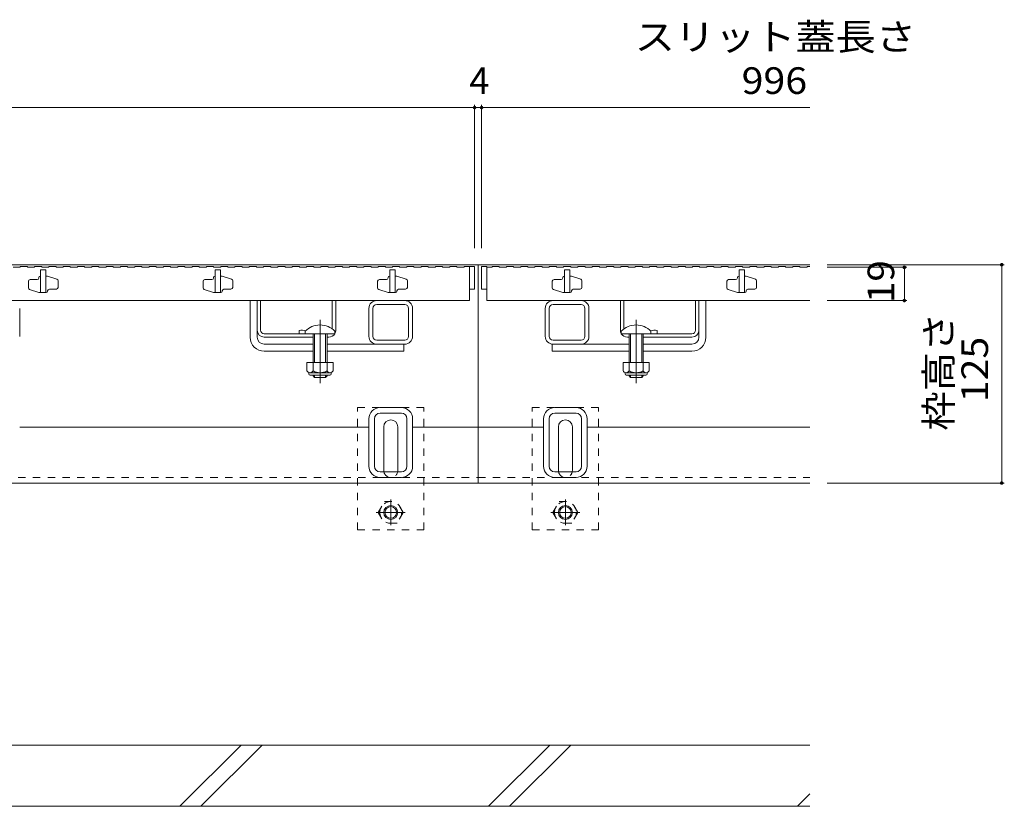
# Model space of a CAD drawing. Units: millimetres. Extents: x -1869 to 1908, y -1331 to 1345.
# Drawn here: x -646 to -82, y -865 to -415 of the extents above; entities that cross this region are included whole.
import ezdxf

# ---------------------------------------------------------------- set-up
doc = ezdxf.new("R2010")
doc.units = ezdxf.units.MM
doc.header["$LTSCALE"] = 5
for name, pattern in [('JWW_CENTER1', [6.773333, 4.233333, -0.846667, 0.846667, -0.846667]), ('JWW_CENTER2', [13.546667, 11.006667, -0.846667, 0.846667, -0.846667]), ('JWW_DASHED1', [1.693333, 0.846667, -0.846667])]:
    doc.linetypes.add(name, pattern=pattern)
for name, color, linetype in [('0108_天井情報・', 7, 'Continuous'), ('10ﾎﾞﾙﾄ__1', 7, 'Continuous'), ('A_避難通路', 7, 'Continuous'), ('OUTLINE-0', 7, 'Continuous')]:
    doc.layers.add(name, color=color, linetype=linetype)
doc.styles.add('ＭＳ ゴシック', font='txt', dxfattribs={"height": 1})

msp = doc.modelspace()

# ---------------------------------------------------------------- linework, layer by layer
at = {"layer": '0108_天井情報・', "color": 7, "linetype": 'Continuous', "lineweight": 9}
for p, q in [((-385.2, -464.84), (-1381.2, -464.84)), ((-385.2, -463.34), (-385.2, -545.28)), ((-385.2, -464.84), (-381.2, -464.84)), ((-381.2, -463.34), (-381.2, -545.28)), ((-381.2, -464.84), (-193.2, -464.84)), ((-81.84, -554.78), (-183.2, -554.78)), ((-83.34, -554.78), (-83.34, -679.78)), ((-81.84, -679.78), (-183.2, -679.78))]:
    msp.add_line(p, q, dxfattribs=at)
at = {"layer": '0108_天井情報・', "color": 7, "linetype": 'Continuous', "lineweight": 9, "const_width": 1}
for points in [[(-384.7, -464.84, 0.414214), (-385.2, -464.34, 0.414214), (-385.7, -464.84, 0.414214), (-385.2, -465.34, 0.414214)], [(-380.7, -464.84, 0.414214), (-381.2, -464.34, 0.414214), (-381.7, -464.84, 0.414214), (-381.2, -465.34, 0.414214)], [(-82.84, -554.78, 0.414214), (-83.34, -554.28, 0.414214), (-83.84, -554.78, 0.414214), (-83.34, -555.28, 0.414214)], [(-82.84, -679.78, 0.414214), (-83.34, -679.28, 0.414214), (-83.84, -679.78, 0.414214), (-83.34, -680.28, 0.414214)]]:
    msp.add_lwpolyline(points, format="xyb", close=True, dxfattribs=at)
at = {"layer": '10ﾎﾞﾙﾄ__1', "color": 6, "linetype": 'Continuous', "lineweight": 9}
for p, q in [((-193.2, -829.78), (-783.2, -829.78)), ((-553.95, -864.78), (-518.95, -829.78)), ((-541.93, -864.78), (-506.93, -829.78)), ((-377.15, -864.78), (-342.15, -829.78)), ((-365.13, -864.78), (-330.13, -829.78)), ((-200.35, -864.78), (-193.2, -857.63)), ((-783.2, -864.78), (-193.2, -864.78))]:
    msp.add_line(p, q, dxfattribs=at)
at = {"layer": 'A_避難通路', "color": 3, "linetype": 'Continuous', "lineweight": 9}
for p, q in [((-649.5, -556.28), (-645.4, -556.28)), ((-645.4, -555.78), (-645.4, -556.28)), ((-645.4, -555.78), (-641.3, -555.78)), ((-641.3, -555.78), (-641.3, -556.28)), ((-641.3, -556.28), (-637.2, -556.28)), ((-637.2, -555.78), (-637.2, -556.28)), ((-637.2, -555.78), (-633.1, -555.78)), ((-633.1, -555.78), (-633.1, -556.28)), ((-633.1, -556.28), (-629, -556.28)), ((-629, -555.78), (-629, -556.28)), ((-629, -555.78), (-624.9, -555.78)), ((-624.9, -555.78), (-624.9, -556.28)), ((-624.9, -556.28), (-620.8, -556.28)), ((-620.8, -555.78), (-620.8, -556.28)), ((-620.8, -555.78), (-616.7, -555.78)), ((-616.7, -555.78), (-616.7, -556.28)), ((-616.7, -556.28), (-612.6, -556.28)), ((-612.6, -555.78), (-612.6, -556.28)), ((-612.6, -555.78), (-608.5, -555.78)), ((-608.5, -555.78), (-608.5, -556.28)), ((-608.5, -556.28), (-604.4, -556.28)), ((-604.4, -555.78), (-604.4, -556.28)), ((-604.4, -555.78), (-600.3, -555.78)), ((-600.3, -555.78), (-600.3, -556.28)), ((-600.3, -556.28), (-596.2, -556.28)), ((-596.2, -555.78), (-596.2, -556.28)), ((-596.2, -555.78), (-592.1, -555.78)), ((-592.1, -555.78), (-592.1, -556.28)), ((-592.1, -556.28), (-588, -556.28)), ((-588, -555.78), (-588, -556.28)), ((-588, -555.78), (-583.9, -555.78)), ((-583.9, -555.78), (-583.9, -556.28)), ((-583.9, -556.28), (-579.8, -556.28)), ((-579.8, -555.78), (-579.8, -556.28)), ((-579.8, -555.78), (-575.7, -555.78)), ((-575.7, -555.78), (-575.7, -556.28)), ((-575.7, -556.28), (-571.6, -556.28)), ((-571.6, -555.78), (-571.6, -556.28)), ((-571.6, -555.78), (-567.5, -555.78)), ((-567.5, -555.78), (-567.5, -556.28)), ((-567.5, -556.28), (-563.4, -556.28)), ((-563.4, -555.78), (-563.4, -556.28)), ((-563.4, -555.78), (-559.3, -555.78)), ((-559.3, -555.78), (-559.3, -556.28)), ((-559.3, -556.28), (-555.2, -556.28)), ((-555.2, -555.78), (-555.2, -556.28)), ((-555.2, -555.78), (-551.1, -555.78)), ((-551.1, -555.78), (-551.1, -556.28)), ((-551.1, -556.28), (-547, -556.28)), ((-547, -555.78), (-547, -556.28)), ((-547, -555.78), (-542.9, -555.78)), ((-542.9, -555.78), (-542.9, -556.28)), ((-542.9, -556.28), (-538.8, -556.28)), ((-538.8, -555.78), (-538.8, -556.28)), ((-538.8, -555.78), (-534.7, -555.78)), ((-534.7, -555.78), (-534.7, -556.28)), ((-534.7, -556.28), (-530.6, -556.28)), ((-530.6, -555.78), (-530.6, -556.28)), ((-530.6, -555.78), (-526.5, -555.78)), ((-526.5, -555.78), (-526.5, -556.28)), ((-526.5, -556.28), (-522.4, -556.28)), ((-522.4, -555.78), (-522.4, -556.28)), ((-522.4, -555.78), (-518.3, -555.78)), ((-518.3, -555.78), (-518.3, -556.28)), ((-518.3, -556.28), (-514.2, -556.28)), ((-514.2, -555.78), (-514.2, -556.28)), ((-514.2, -555.78), (-510.1, -555.78)), ((-510.1, -555.78), (-510.1, -556.28)), ((-510.1, -556.28), (-506, -556.28)), ((-506, -555.78), (-506, -556.28)), ((-506, -555.78), (-501.9, -555.78)), ((-501.9, -555.78), (-501.9, -556.28)), ((-501.9, -556.28), (-497.8, -556.28)), ((-497.8, -555.78), (-497.8, -556.28)), ((-497.8, -555.78), (-493.7, -555.78)), ((-493.7, -555.78), (-493.7, -556.28)), ((-493.7, -556.28), (-489.6, -556.28)), ((-489.6, -555.78), (-489.6, -556.28)), ((-489.6, -555.78), (-485.5, -555.78)), ((-485.5, -555.78), (-485.5, -556.28)), ((-485.5, -556.28), (-481.4, -556.28)), ((-481.4, -555.78), (-481.4, -556.28)), ((-481.4, -555.78), (-477.3, -555.78)), ((-477.3, -555.78), (-477.3, -556.28)), ((-477.3, -556.28), (-473.2, -556.28)), ((-473.2, -555.78), (-473.2, -556.28)), ((-473.2, -555.78), (-469.1, -555.78)), ((-469.1, -555.78), (-469.1, -556.28)), ((-469.1, -556.28), (-465, -556.28)), ((-465, -555.78), (-465, -556.28)), ((-465, -555.78), (-460.9, -555.78)), ((-460.9, -555.78), (-460.9, -556.28)), ((-460.9, -556.28), (-456.8, -556.28)), ((-456.8, -555.78), (-456.8, -556.28)), ((-456.8, -555.78), (-452.7, -555.78)), ((-452.7, -555.78), (-452.7, -556.28)), ((-452.7, -556.28), (-448.6, -556.28)), ((-448.6, -555.78), (-448.6, -556.28)), ((-448.6, -555.78), (-444.5, -555.78)), ((-444.5, -555.78), (-444.5, -556.28)), ((-444.5, -556.28), (-440.4, -556.28)), ((-440.4, -555.78), (-440.4, -556.28)), ((-440.4, -555.78), (-436.3, -555.78)), ((-436.3, -555.78), (-436.3, -556.28)), ((-436.3, -556.28), (-432.2, -556.28)), ((-432.2, -555.78), (-432.2, -556.28)), ((-432.2, -555.78), (-428.1, -555.78)), ((-428.1, -555.78), (-428.1, -556.28)), ((-428.1, -556.28), (-424, -556.28)), ((-424, -555.78), (-424, -556.28)), ((-424, -555.78), (-419.9, -555.78)), ((-419.9, -555.78), (-419.9, -556.28)), ((-419.9, -556.28), (-415.8, -556.28)), ((-415.8, -555.78), (-415.8, -556.28)), ((-415.8, -555.78), (-411.7, -555.78)), ((-411.7, -555.78), (-411.7, -556.28)), ((-411.7, -556.28), (-407.6, -556.28)), ((-407.6, -555.78), (-407.6, -556.28)), ((-407.6, -555.78), (-403.5, -555.78)), ((-403.5, -555.78), (-403.5, -556.28)), ((-403.5, -556.28), (-399.4, -556.28)), ((-399.4, -555.78), (-399.4, -556.28)), ((-399.4, -555.78), (-395.3, -555.78)), ((-395.3, -555.78), (-395.3, -556.28)), ((-395.3, -556.28), (-391.2, -556.28)), ((-391.2, -555.78), (-391.2, -556.28)), ((-391.2, -555.78), (-388.2, -555.78)), ((-378.2, -556.28), (-375.2, -556.28)), ((-375.2, -555.78), (-371.1, -555.78)), ((-375.2, -555.78), (-375.2, -556.28)), ((-371.1, -555.78), (-371.1, -556.28)), ((-371.1, -556.28), (-367, -556.28)), ((-367, -555.78), (-367, -556.28)), ((-367, -555.78), (-362.9, -555.78)), ((-362.9, -555.78), (-362.9, -556.28)), ((-362.9, -556.28), (-358.8, -556.28)), ((-358.8, -555.78), (-358.8, -556.28)), ((-358.8, -555.78), (-354.7, -555.78)), ((-354.7, -555.78), (-354.7, -556.28)), ((-354.7, -556.28), (-350.6, -556.28)), ((-350.6, -555.78), (-350.6, -556.28)), ((-350.6, -555.78), (-346.5, -555.78)), ((-346.5, -555.78), (-346.5, -556.28)), ((-346.5, -556.28), (-342.4, -556.28)), ((-342.4, -555.78), (-342.4, -556.28)), ((-342.4, -555.78), (-338.3, -555.78)), ((-338.3, -555.78), (-338.3, -556.28)), ((-338.3, -556.28), (-334.2, -556.28)), ((-334.2, -555.78), (-334.2, -556.28)), ((-334.2, -555.78), (-330.1, -555.78)), ((-330.1, -555.78), (-330.1, -556.28)), ((-330.1, -556.28), (-326, -556.28)), ((-326, -555.78), (-326, -556.28)), ((-326, -555.78), (-321.9, -555.78)), ((-321.9, -555.78), (-321.9, -556.28)), ((-321.9, -556.28), (-317.8, -556.28)), ((-317.8, -555.78), (-317.8, -556.28)), ((-317.8, -555.78), (-313.7, -555.78)), ((-313.7, -555.78), (-313.7, -556.28)), ((-313.7, -556.28), (-309.6, -556.28)), ((-309.6, -555.78), (-309.6, -556.28)), ((-309.6, -555.78), (-305.5, -555.78)), ((-305.5, -555.78), (-305.5, -556.28)), ((-305.5, -556.28), (-301.4, -556.28)), ((-301.4, -555.78), (-301.4, -556.28)), ((-301.4, -555.78), (-297.3, -555.78)), ((-297.3, -555.78), (-297.3, -556.28)), ((-297.3, -556.28), (-293.2, -556.28)), ((-293.2, -555.78), (-293.2, -556.28)), ((-293.2, -555.78), (-289.1, -555.78)), ((-289.1, -555.78), (-289.1, -556.28)), ((-289.1, -556.28), (-285, -556.28)), ((-285, -555.78), (-285, -556.28)), ((-285, -555.78), (-280.9, -555.78)), ((-280.9, -555.78), (-280.9, -556.28)), ((-280.9, -556.28), (-276.8, -556.28)), ((-276.8, -555.78), (-276.8, -556.28)), ((-276.8, -555.78), (-272.7, -555.78)), ((-272.7, -555.78), (-272.7, -556.28)), ((-272.7, -556.28), (-268.6, -556.28)), ((-268.6, -555.78), (-268.6, -556.28)), ((-268.6, -555.78), (-264.5, -555.78)), ((-264.5, -555.78), (-264.5, -556.28)), ((-264.5, -556.28), (-260.4, -556.28)), ((-260.4, -555.78), (-260.4, -556.28)), ((-260.4, -555.78), (-256.3, -555.78)), ((-256.3, -555.78), (-256.3, -556.28)), ((-256.3, -556.28), (-252.2, -556.28)), ((-252.2, -555.78), (-252.2, -556.28)), ((-252.2, -555.78), (-248.1, -555.78)), ((-248.1, -555.78), (-248.1, -556.28)), ((-248.1, -556.28), (-244, -556.28)), ((-244, -555.78), (-244, -556.28)), ((-244, -555.78), (-239.9, -555.78)), ((-239.9, -555.78), (-239.9, -556.28)), ((-239.9, -556.28), (-235.8, -556.28)), ((-235.8, -555.78), (-235.8, -556.28)), ((-235.8, -555.78), (-231.7, -555.78)), ((-231.7, -555.78), (-231.7, -556.28)), ((-231.7, -556.28), (-227.6, -556.28)), ((-227.6, -555.78), (-227.6, -556.28)), ((-227.6, -555.78), (-223.5, -555.78)), ((-223.5, -555.78), (-223.5, -556.28)), ((-223.5, -556.28), (-219.4, -556.28)), ((-219.4, -555.78), (-219.4, -556.28)), ((-219.4, -555.78), (-215.3, -555.78)), ((-215.3, -555.78), (-215.3, -556.28)), ((-215.3, -556.28), (-211.2, -556.28)), ((-211.2, -555.78), (-211.2, -556.28)), ((-211.2, -555.78), (-207.1, -555.78)), ((-207.1, -555.78), (-207.1, -556.28)), ((-207.1, -556.28), (-203, -556.28)), ((-203, -555.78), (-203, -556.28)), ((-203, -555.78), (-198.9, -555.78)), ((-198.9, -555.78), (-198.9, -556.28)), ((-198.9, -556.28), (-194.8, -556.28)), ((-194.8, -555.78), (-194.8, -556.28)), ((-194.8, -555.78), (-193.2, -555.78))]:
    msp.add_line(p, q, dxfattribs=at)
at = {"layer": 'OUTLINE-0', "color": 7, "linetype": 'Continuous', "lineweight": 9}
for p, q in [((-383.2, -554.78), (-1383.2, -554.78)), ((-193.2, -554.78), (-383.2, -554.78)), ((-383.2, -554.78), (-383.2, -679.78)), ((-137.58, -556.28), (-183.2, -556.28)), ((-139.08, -575.28), (-139.08, -556.28)), ((-645.7, -595.78), (-645.7, -579.78)), ((-513.7, -596.28), (-513.7, -575.28)), ((-509.7, -592.28), (-509.7, -575.28)), ((-507.7, -592.28), (-507.7, -575.28)), ((-466.7, -591.54), (-466.7, -575.28)), ((-464.7, -592.28), (-464.7, -575.28)), ((-445.7, -595.78), (-445.7, -579.78)), ((-443.4, -595.78), (-443.4, -579.78)), ((-425.2, -575.28), (-441.2, -575.28)), ((-425.2, -577.58), (-441.2, -577.58)), ((-423, -595.78), (-423, -579.78)), ((-420.7, -595.78), (-420.7, -579.78)), ((-344.7, -595.78), (-344.7, -579.78)), ((-342.4, -595.78), (-342.4, -579.78)), ((-324.2, -575.28), (-340.2, -575.28)), ((-324.2, -577.58), (-340.2, -577.58)), ((-322, -595.78), (-322, -579.78)), ((-319.7, -595.78), (-319.7, -579.78)), ((-301.7, -592.28), (-301.7, -575.28)), ((-299.7, -591.54), (-299.7, -575.28)), ((-258.7, -592.28), (-258.7, -575.28)), ((-256.7, -592.28), (-256.7, -575.28)), ((-252.7, -596.28), (-252.7, -575.28)), ((-137.58, -575.28), (-183.2, -575.28)), ((-509.7, -596.28), (-509.7, -592.28)), ((-505.7, -594.28), (-468.7, -594.28)), ((-477.7, -596.28), (-505.7, -596.28)), ((-485.7, -592.48), (-485.7, -594.28)), ((-468.7, -596.28), (-469.7, -596.28)), ((-297.7, -596.28), (-296.7, -596.28)), ((-288.7, -596.28), (-260.7, -596.28)), ((-260.7, -594.28), (-284.2, -594.28)), ((-280.7, -592.48), (-280.7, -594.28)), ((-256.7, -596.28), (-256.7, -592.28)), ((-505.7, -600.28), (-477.7, -600.28)), ((-469.7, -600.28), (-425.2, -600.28)), ((-441.2, -597.98), (-425.2, -597.98)), ((-425.7, -600.28), (-425.7, -604.28)), ((-340.7, -600.28), (-340.7, -604.28)), ((-340.7, -600.28), (-296.7, -600.28)), ((-340.2, -597.98), (-324.2, -597.98)), ((-260.7, -600.28), (-288.7, -600.28)), ((-505.7, -604.28), (-477.7, -604.28)), ((-469.7, -604.28), (-425.7, -604.28)), ((-296.7, -604.28), (-340.7, -604.28)), ((-260.7, -604.28), (-288.7, -604.28)), ((-427.1, -636.58), (-439.3, -636.58)), ((-327.1, -636.58), (-339.3, -636.58)), ((-427.1, -639.78), (-439.3, -639.78)), ((-327.1, -639.78), (-339.3, -639.78)), ((-445.7, -647.78), (-645.7, -647.78)), ((-445.7, -670.18), (-445.7, -642.98)), ((-442.5, -670.18), (-442.5, -642.98)), ((-437.2, -672.58), (-437.2, -647.58)), ((-429.2, -672.58), (-429.2, -647.58)), ((-423.9, -670.18), (-423.9, -642.98)), ((-420.7, -670.18), (-420.7, -642.98)), ((-383.2, -647.78), (-420.7, -647.78)), ((-345.7, -647.78), (-383.2, -647.78)), ((-345.7, -670.18), (-345.7, -642.98)), ((-342.5, -670.18), (-342.5, -642.98)), ((-337.2, -672.58), (-337.2, -647.58)), ((-329.2, -672.58), (-329.2, -647.58)), ((-323.9, -670.18), (-323.9, -642.98)), ((-320.7, -670.18), (-320.7, -642.98)), ((-193.2, -647.78), (-320.7, -647.78)), ((-439.3, -673.38), (-427.1, -673.38)), ((-439.3, -676.58), (-427.1, -676.58)), ((-339.3, -673.38), (-327.1, -673.38)), ((-339.3, -676.58), (-327.1, -676.58)), ((-1383.2, -679.78), (-383.2, -679.78)), ((-383.2, -679.78), (-193.2, -679.78))]:
    msp.add_line(p, q, dxfattribs=at)
at = {"layer": 'OUTLINE-0', "color": 3, "linetype": 'Continuous', "lineweight": 9}
for p, q in [((-630.7, -557.78), (-633.7, -557.78)), ((-633.7, -557.78), (-633.7, -570.78)), ((-630.7, -557.78), (-630.7, -570.78)), ((-530.7, -557.78), (-533.7, -557.78)), ((-533.7, -557.78), (-533.7, -570.78)), ((-530.7, -557.78), (-530.7, -570.78)), ((-430.7, -557.78), (-433.7, -557.78)), ((-433.7, -557.78), (-433.7, -570.78)), ((-430.7, -557.78), (-430.7, -570.78)), ((-388.2, -555.78), (-385.2, -555.78)), ((-388.2, -555.78), (-388.2, -575.28)), ((-385.2, -555.78), (-385.2, -568.78)), ((-381.2, -555.78), (-378.2, -555.78)), ((-381.2, -555.78), (-381.2, -568.78)), ((-378.2, -555.78), (-378.2, -575.28)), ((-330.7, -557.78), (-333.7, -557.78)), ((-333.7, -557.78), (-333.7, -570.78)), ((-330.7, -557.78), (-330.7, -570.78)), ((-230.7, -557.78), (-233.7, -557.78)), ((-233.7, -557.78), (-233.7, -570.78)), ((-230.7, -557.78), (-230.7, -570.78)), ((-635.7, -563.28), (-639.7, -563.28)), ((-634.7, -562.08), (-634.7, -562.28)), ((-633.9, -561.28), (-633.7, -561.28)), ((-630.7, -561.28), (-629.7, -561.28)), ((-624.38, -563.06), (-629.7, -561.28)), ((-535.7, -563.28), (-539.7, -563.28)), ((-534.7, -562.08), (-534.7, -562.28)), ((-533.9, -561.28), (-533.7, -561.28)), ((-530.7, -561.28), (-529.7, -561.28)), ((-524.38, -563.06), (-529.7, -561.28)), ((-435.7, -563.28), (-439.7, -563.28)), ((-434.7, -562.08), (-434.7, -562.28)), ((-433.9, -561.28), (-433.7, -561.28)), ((-430.7, -561.28), (-429.7, -561.28)), ((-424.38, -563.06), (-429.7, -561.28)), ((-335.7, -563.28), (-339.7, -563.28)), ((-334.7, -562.08), (-334.7, -562.28)), ((-333.9, -561.28), (-333.7, -561.28)), ((-330.7, -561.28), (-329.7, -561.28)), ((-324.38, -563.06), (-329.7, -561.28)), ((-235.7, -563.28), (-239.7, -563.28)), ((-234.7, -562.08), (-234.7, -562.28)), ((-233.9, -561.28), (-233.7, -561.28)), ((-230.7, -561.28), (-229.7, -561.28)), ((-224.38, -563.06), (-229.7, -561.28)), ((-640.7, -564.28), (-640.7, -568.06)), ((-640.01, -569.01), (-634.7, -570.78)), ((-628.7, -568.78), (-624.7, -568.78)), ((-623.7, -567.78), (-623.7, -564)), ((-540.7, -564.28), (-540.7, -568.06)), ((-540.01, -569.01), (-534.7, -570.78)), ((-528.7, -568.78), (-524.7, -568.78)), ((-523.7, -567.78), (-523.7, -564)), ((-440.7, -564.28), (-440.7, -568.06)), ((-440.01, -569.01), (-434.7, -570.78)), ((-428.7, -568.78), (-424.7, -568.78)), ((-423.7, -567.78), (-423.7, -564)), ((-388.2, -568.78), (-385.2, -568.78)), ((-381.2, -568.78), (-378.2, -568.78)), ((-340.7, -564.28), (-340.7, -568.06)), ((-340.01, -569.01), (-334.7, -570.78)), ((-328.7, -568.78), (-324.7, -568.78)), ((-323.7, -567.78), (-323.7, -564)), ((-240.7, -564.28), (-240.7, -568.06)), ((-240.01, -569.01), (-234.7, -570.78)), ((-228.7, -568.78), (-224.7, -568.78)), ((-223.7, -567.78), (-223.7, -564)), ((-630.7, -570.78), (-634.7, -570.78)), ((-630.5, -570.78), (-632.2, -570.78)), ((-629.7, -569.98), (-629.7, -569.78)), ((-530.7, -570.78), (-534.7, -570.78)), ((-530.5, -570.78), (-532.2, -570.78)), ((-529.7, -569.98), (-529.7, -569.78)), ((-430.7, -570.78), (-434.7, -570.78)), ((-430.5, -570.78), (-432.2, -570.78)), ((-429.7, -569.98), (-429.7, -569.78)), ((-330.7, -570.78), (-334.7, -570.78)), ((-330.5, -570.78), (-332.2, -570.78)), ((-329.7, -569.98), (-329.7, -569.78)), ((-230.7, -570.78), (-234.7, -570.78)), ((-230.5, -570.78), (-232.2, -570.78)), ((-229.7, -569.98), (-229.7, -569.78)), ((-1378.2, -575.28), (-388.2, -575.28)), ((-378.2, -575.28), (-193.2, -575.28))]:
    msp.add_line(p, q, dxfattribs=at)
at = {"layer": 'OUTLINE-0', "color": 7, "linetype": 'JWW_CENTER2', "lineweight": 9}
for p, q in [((-473.7, -586.31), (-473.7, -622.66)), ((-292.7, -586.31), (-292.7, -622.66))]:
    msp.add_line(p, q, dxfattribs=at)
at = {"layer": 'OUTLINE-0', "color": 6, "linetype": 'Continuous', "lineweight": 9}
for p, q in [((-482.2, -592.81), (-482.2, -594.28)), ((-465.2, -594.28), (-482.2, -594.28)), ((-477.7, -594.28), (-477.7, -610.78)), ((-476.9, -594.28), (-476.9, -610.78)), ((-470.5, -610.78), (-470.5, -594.28)), ((-469.7, -610.78), (-469.7, -594.28)), ((-465.2, -592.81), (-465.2, -594.28)), ((-301.2, -592.81), (-301.2, -594.28)), ((-284.2, -594.28), (-301.2, -594.28)), ((-296.7, -610.78), (-296.7, -594.28)), ((-295.9, -610.78), (-295.9, -594.28)), ((-289.5, -594.28), (-289.5, -610.78)), ((-288.7, -594.28), (-288.7, -610.78)), ((-284.2, -592.81), (-284.2, -594.28)), ((-477.7, -618.48), (-477.7, -618.08)), ((-476.9, -619.28), (-477.7, -618.48)), ((-476.9, -619.28), (-476.9, -618.08)), ((-470.5, -619.28), (-476.9, -619.28)), ((-470.5, -618.08), (-470.5, -619.28)), ((-470.5, -619.28), (-469.7, -618.48)), ((-469.7, -618.08), (-469.7, -618.48)), ((-296.7, -618.48), (-296.7, -618.08)), ((-295.9, -619.28), (-296.7, -618.48)), ((-295.9, -619.28), (-295.9, -618.08)), ((-289.5, -619.28), (-295.9, -619.28)), ((-289.5, -618.08), (-289.5, -619.28)), ((-289.5, -619.28), (-288.7, -618.48)), ((-288.7, -618.08), (-288.7, -618.48))]:
    msp.add_line(p, q, dxfattribs=at)
at = {"layer": 'OUTLINE-0', "color": 2, "linetype": 'Continuous', "lineweight": 9}
for p, q in [((-481.2, -610.78), (-481.2, -615.58)), ((-466.2, -610.78), (-481.2, -610.78)), ((-477.7, -610.78), (-477.7, -615.58)), ((-469.7, -610.78), (-469.7, -615.58)), ((-466.2, -610.78), (-466.2, -615.58)), ((-300.2, -610.78), (-300.2, -615.58)), ((-285.2, -610.78), (-300.2, -610.78)), ((-296.7, -610.78), (-296.7, -615.58)), ((-288.7, -610.78), (-288.7, -615.58)), ((-285.2, -610.78), (-285.2, -615.58)), ((-480.05, -617.33), (-480.05, -616.49)), ((-467.95, -616.58), (-479.45, -616.58)), ((-479.3, -618.08), (-468.1, -618.08)), ((-467.35, -617.33), (-467.35, -616.49)), ((-299.05, -617.33), (-299.05, -616.49)), ((-286.95, -616.58), (-298.45, -616.58)), ((-298.3, -618.08), (-287.1, -618.08)), ((-286.35, -617.33), (-286.35, -616.49))]:
    msp.add_line(p, q, dxfattribs=at)
at = {"layer": 'OUTLINE-0', "color": 7, "linetype": 'JWW_DASHED1', "lineweight": 9}
for p, q in [((-414.2, -636.58), (-452.2, -636.58)), ((-452.2, -706.58), (-452.2, -636.58)), ((-414.2, -706.58), (-414.2, -636.58)), ((-314.2, -636.58), (-352.2, -636.58)), ((-352.2, -706.58), (-352.2, -636.58)), ((-314.2, -706.58), (-314.2, -636.58)), ((-1383.2, -676.58), (-383.2, -676.58)), ((-383.2, -676.58), (-193.2, -676.58)), ((-452.2, -706.58), (-414.2, -706.58)), ((-352.2, -706.58), (-314.2, -706.58))]:
    msp.add_line(p, q, dxfattribs=at)
at = {"layer": 'OUTLINE-0', "color": 2, "linetype": 'JWW_DASHED1', "lineweight": 9}
for p, q in [((-440.4, -696.58), (-436.8, -690.35)), ((-436.8, -690.35), (-429.59, -690.35)), ((-426, -696.58), (-429.59, -690.35)), ((-340.4, -696.58), (-336.8, -690.35)), ((-336.8, -690.35), (-329.59, -690.35)), ((-326, -696.58), (-329.59, -690.35)), ((-440.4, -696.58), (-436.8, -702.8)), ((-426, -696.58), (-429.59, -702.8)), ((-340.4, -696.58), (-336.8, -702.8)), ((-326, -696.58), (-329.59, -702.8)), ((-429.59, -702.8), (-436.8, -702.8)), ((-329.59, -702.8), (-336.8, -702.8))]:
    msp.add_line(p, q, dxfattribs=at)
at = {"layer": 'OUTLINE-0', "color": 2, "linetype": 'JWW_CENTER1', "lineweight": 9}
for p, q in [((-433.2, -689.25), (-433.2, -703.91)), ((-333.2, -689.25), (-333.2, -703.91)), ((-424.89, -696.58), (-441.5, -696.58)), ((-324.89, -696.58), (-341.5, -696.58))]:
    msp.add_line(p, q, dxfattribs=at)
at = {"layer": 'OUTLINE-0', "color": 7, "linetype": 'Continuous', "lineweight": 9, "const_width": 1}
for points in [[(-138.58, -556.28, 0.414214), (-139.08, -555.78, 0.414214), (-139.58, -556.28, 0.414214), (-139.08, -556.78, 0.414214)], [(-138.58, -575.28, 0.414214), (-139.08, -574.78, 0.414214), (-139.58, -575.28, 0.414214), (-139.08, -575.78, 0.414214)]]:
    msp.add_lwpolyline(points, format="xyb", close=True, dxfattribs=at)
at = {"layer": 'OUTLINE-0', "color": 2, "linetype": 'JWW_DASHED1', "lineweight": 9}
for centre in [(-433.2, -696.58), (-333.2, -696.58)]:
    msp.add_circle(centre, 6.23, dxfattribs=at)
at = {"layer": 'OUTLINE-0', "color": 2, "linetype": 'Continuous', "lineweight": 9}
for centre, radius in [((-433.2, -696.58), 4), ((-433.2, -696.58), 3.32), ((-333.2, -696.58), 4), ((-333.2, -696.58), 3.32)]:
    msp.add_circle(centre, radius, dxfattribs=at)
at = {"layer": 'OUTLINE-0', "color": 3, "linetype": 'Continuous', "lineweight": 9}
for centre, radius, start, end in [((-639.7, -564.28), 1, 90, 180), ((-635.7, -562.28), 1, 270, 0), ((-633.9, -562.08), 0.8, 90, 180), ((-624.7, -564), 1, 0, 71.5652), ((-539.7, -564.28), 1, 90, 180), ((-535.7, -562.28), 1, 270, 0), ((-533.9, -562.08), 0.8, 90, 180), ((-524.7, -564), 1, 0, 71.5652), ((-439.7, -564.28), 1, 90, 180), ((-435.7, -562.28), 1, 270, 0), ((-433.9, -562.08), 0.8, 90, 180), ((-424.7, -564), 1, 0, 71.5652), ((-339.7, -564.28), 1, 90, 180), ((-335.7, -562.28), 1, 270, 0), ((-333.9, -562.08), 0.8, 90, 180), ((-324.7, -564), 1, 0, 71.5652), ((-239.7, -564.28), 1, 90, 180), ((-235.7, -562.28), 1, 270, 0), ((-233.9, -562.08), 0.8, 90, 180), ((-224.7, -564), 1, 0, 71.5652), ((-639.7, -568.06), 1, 180, 251.5652), ((-628.7, -569.78), 1, 90, 180), ((-624.7, -567.78), 1, 270, 0), ((-539.7, -568.06), 1, 180, 251.5652), ((-528.7, -569.78), 1, 90, 180), ((-524.7, -567.78), 1, 270, 0), ((-439.7, -568.06), 1, 180, 251.5652), ((-428.7, -569.78), 1, 90, 180), ((-424.7, -567.78), 1, 270, 0), ((-339.7, -568.06), 1, 180, 251.5652), ((-328.7, -569.78), 1, 90, 180), ((-324.7, -567.78), 1, 270, 0), ((-239.7, -568.06), 1, 180, 251.5652), ((-228.7, -569.78), 1, 90, 180), ((-224.7, -567.78), 1, 270, 0), ((-630.5, -569.98), 0.8, 270, 0), ((-530.5, -569.98), 0.8, 270, 0), ((-430.5, -569.98), 0.8, 270, 0), ((-330.5, -569.98), 0.8, 270, 0), ((-230.5, -569.98), 0.8, 270, 0)]:
    msp.add_arc(centre, radius, start, end, dxfattribs=at)
at = {"layer": 'OUTLINE-0', "color": 7, "linetype": 'Continuous', "lineweight": 9}
for centre, radius, start, end in [((-441.2, -579.78), 4.5, 90, 180), ((-441.2, -579.78), 2.2, 90, 180), ((-425.2, -579.78), 4.5, 0, 90), ((-425.2, -579.78), 2.2, 0, 90), ((-340.2, -579.78), 4.5, 90, 180), ((-340.2, -579.78), 2.2, 90, 180), ((-324.2, -579.78), 4.5, 0, 90), ((-324.2, -579.78), 2.2, 0, 90), ((-505.7, -596.28), 8, 180, 270), ((-505.7, -592.28), 4, 180, 270), ((-505.7, -596.28), 4, 180, 270), ((-505.7, -592.28), 2, 180, 270), ((-483.95, -600.08), 7.8, 74.9858, 102.9652), ((-468.7, -592.28), 4, 270, 330), ((-468.7, -592.28), 4, 331.045, 0), ((-441.2, -595.78), 4.5, 180, 270), ((-441.2, -595.78), 2.2, 180, 270), ((-425.2, -595.78), 4.5, 270, 0), ((-425.2, -595.78), 2.2, 270, 0), ((-340.2, -595.78), 4.5, 180, 270), ((-340.2, -595.78), 2.2, 180, 270), ((-324.2, -595.78), 4.5, 270, 0), ((-324.2, -595.78), 2.2, 270, 0), ((-297.7, -592.28), 4, 180, 208.955), ((-297.7, -592.28), 4, 210, 270), ((-282.45, -600.08), 7.8, 77.0348, 105.0142), ((-260.7, -592.28), 4, 270, 0), ((-260.7, -592.28), 2, 270, 0), ((-260.7, -596.28), 4, 270, 0), ((-260.7, -596.28), 8, 270, 0), ((-439.3, -642.98), 6.4, 90, 180), ((-427.1, -642.98), 6.4, 0, 90), ((-339.3, -642.98), 6.4, 90, 180), ((-327.1, -642.98), 6.4, 0, 90), ((-439.3, -642.98), 3.2, 90, 180), ((-427.1, -642.98), 3.2, 0, 90), ((-339.3, -642.98), 3.2, 90, 180), ((-327.1, -642.98), 3.2, 0, 90), ((-433.2, -647.58), 4, 0, 180), ((-333.2, -647.58), 4, 0, 180), ((-439.3, -670.18), 6.4, 180, 270), ((-439.3, -670.18), 3.2, 180, 270), ((-427.1, -670.18), 6.4, 270, 0), ((-427.1, -670.18), 3.2, 270, 0), ((-339.3, -670.18), 6.4, 180, 270), ((-339.3, -670.18), 3.2, 180, 270), ((-327.1, -670.18), 6.4, 270, 0), ((-327.1, -670.18), 3.2, 270, 0), ((-433.2, -672.58), 4, 180, 191.537), ((-433.2, -672.58), 4, 348.463, 0), ((-333.2, -672.58), 4, 180, 191.537), ((-333.2, -672.58), 4, 348.463, 0)]:
    msp.add_arc(centre, radius, start, end, dxfattribs=at)
at = {"layer": 'OUTLINE-0', "color": 6, "linetype": 'Continuous', "lineweight": 9}
for centre in [(-473.7, -601.28), (-292.7, -601.28)]:
    msp.add_arc(centre, 12, 44.9005, 135.0995, dxfattribs=at)
at = {"layer": 'OUTLINE-0', "color": 2, "linetype": 'Continuous', "lineweight": 9}
for centre, radius, start, end in [((-479.45, -614.55), 2.03, 210.518, 329.482), ((-479.3, -617.33), 0.75, 180, 270), ((-473.7, -608.08), 8.5, 241.9287, 298.0715), ((-467.95, -614.55), 2.03, 210.5145, 329.4851), ((-468.1, -617.33), 0.75, 270, 0), ((-298.45, -614.55), 2.03, 210.518, 329.482), ((-298.3, -617.33), 0.75, 180, 270), ((-292.7, -608.08), 8.5, 241.9287, 298.0715), ((-286.95, -614.55), 2.03, 210.5145, 329.4851), ((-287.1, -617.33), 0.75, 270, 0)]:
    msp.add_arc(centre, radius, start, end, dxfattribs=at)
at = {"layer": 'OUTLINE-0', "color": 7, "linetype": 'JWW_DASHED1', "lineweight": 9}
for centre in [(-433.2, -672.58), (-333.2, -672.58)]:
    msp.add_arc(centre, 4, 191.537, 348.463, dxfattribs=at)

# ---------------------------------------------------------------- texts
at = {"layer": '0108_天井情報・', "color": 2, "linetype": 'Continuous', "lineweight": 9, "style": 'ＭＳ ゴシック', "width": 1.107143}
msp.add_text('スリット蓋長さ', height=15.24, dxfattribs=at).set_placement((-293.52, -432))
at = {"layer": '0108_天井情報・', "color": 2, "linetype": 'Continuous', "lineweight": 211, "style": 'ＭＳ ゴシック'}
msp.add_text('4', height=15.24, dxfattribs=at).set_placement((-388.2, -457.02))
at = {"layer": '0108_天井情報・', "color": 2, "linetype": 'Continuous', "lineweight": 211, "style": 'ＭＳ ゴシック', "width": 1.083333}
msp.add_text('996', height=15.24, dxfattribs=at).set_placement((-232.27, -457.02))
at = {"layer": '0108_天井情報・', "color": 2, "linetype": 'Continuous', "lineweight": 9, "style": 'ＭＳ ゴシック', "width": 1.083333}
msp.add_text('枠高さ', height=15.24, rotation=90, dxfattribs=at).set_placement((-111.82, -649.78))
at = {"layer": '0108_天井情報・', "color": 2, "linetype": 'Continuous', "lineweight": 211, "style": 'ＭＳ ゴシック', "width": 1.083333}
msp.add_text('125', height=15.24, rotation=90, dxfattribs=at).set_placement((-91.16, -633.53))
at = {"layer": 'OUTLINE-0', "color": 2, "linetype": 'Continuous', "lineweight": 211, "style": 'ＭＳ ゴシック', "width": 1.0625}
msp.add_text('19', height=15.24, rotation=90, dxfattribs=at).set_placement((-144.9, -576.72))

doc.saveas('drawing.dxf')
